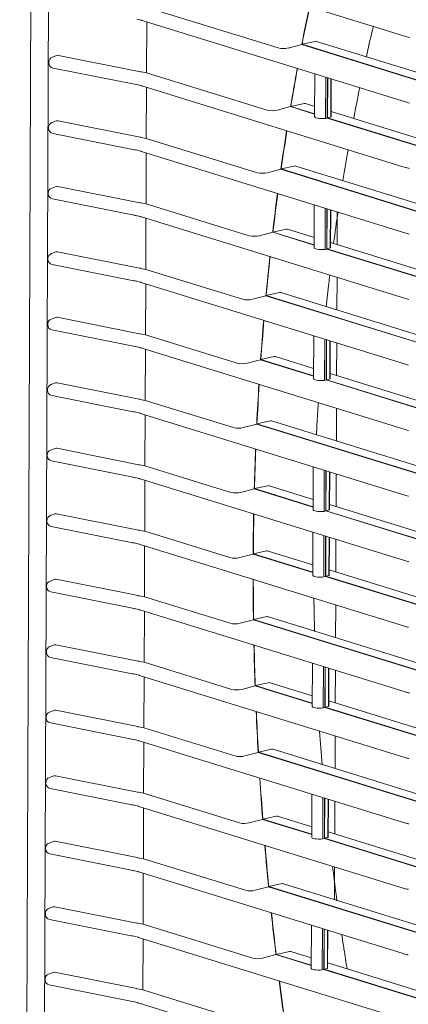
# Model space of a CAD drawing. Units: millimetres. Extents: x 13500 to 22789, y -2104 to 4559.
# Drawn here: x 16958 to 17029, y 105 to 284 of the extents above; entities that cross this region are included whole.
import ezdxf

# ---------------------------------------------------------------- set-up
doc = ezdxf.new("R2010")
doc.units = ezdxf.units.MM
doc.layers.add('DV5_Default', color=7, linetype='Continuous')

msp = doc.modelspace()

# ---------------------------------------------------------------- linework, layer by layer
at = {"layer": 'DV5_Default', "color": 7, "linetype": 'Continuous', "lineweight": 5}
for p, q in [((16964.871, 1520.666), (16957.851, -215.314)), ((16964.269, 570.959), (16961.216, -183.924)), ((16980.196, 296.235), (17028.319, 281.36)), ((17004.909, 279.307), (16980.994, 286.699)), ((16979.157, 284.579), (16980.016, 284.368)), ((16980.148, 284.309), (17028.271, 269.434)), ((16980.983, 284.051), (16980.946, 274.773)), ((17006.739, 279.299), (17009.21, 279.93)), ((17009.21, 279.93), (17031.682, 272.984)), ((17009.264, 279.972), (17011.658, 280.509)), ((17009.264, 279.972), (17031.683, 273.043)), ((17031.653, 274.4), (17011.906, 280.504)), ((17028.311, 281.362), (17028.895, 281.201)), ((16964.595, 277.942), (16963.779, 277.644)), ((16979.836, 274.984), (16964.887, 277.962)), ((16963.147, 276.746), (16963.147, 276.602)), ((16963.919, 275.657), (16978.778, 272.696)), ((16980.946, 274.773), (16980.006, 274.951)), ((17002.881, 267.992), (16980.946, 274.773)), ((17011.583, 274.592), (17011.552, 266.77)), ((16978.754, 272.702), (16978.922, 272.668)), ((16978.945, 272.662), (16979.237, 272.601)), ((16979.108, 272.653), (16979.968, 272.442)), ((17013.588, 273.972), (17013.558, 266.471)), ((17013.893, 273.878), (17013.864, 266.551)), ((17013.929, 273.867), (17013.9, 266.598)), ((17014.498, 266.744), (17014.526, 273.682)), ((17014.552, 266.826), (17014.58, 273.666)), ((16980.1, 272.383), (17028.222, 257.508)), ((16980.935, 272.125), (16980.898, 262.847)), ((17007.222, 268.663), (17009.618, 269.199)), ((17011.559, 268.671), (17009.869, 269.193)), ((17028.263, 269.437), (17028.847, 269.275)), ((17004.705, 267.988), (17007.17, 268.62)), ((17007.17, 268.62), (17011.554, 267.265)), ((17007.222, 268.663), (17011.554, 267.324)), ((17031.605, 262.475), (17014.556, 267.745)), ((16964.547, 266.016), (16963.731, 265.719)), ((16979.787, 263.058), (16964.839, 266.036)), ((17013.558, 266.471), (17013.864, 266.551)), ((17013.864, 266.551), (17033.068, 260.615)), ((17013.9, 266.598), (17014.498, 266.744)), ((17013.9, 266.598), (17033.074, 260.672)), ((16963.099, 264.82), (16963.099, 264.676)), ((16963.871, 263.731), (16978.73, 260.77)), ((16980.898, 262.847), (16979.958, 263.025)), ((17001.13, 256.593), (16980.898, 262.847)), ((16978.706, 260.776), (16978.874, 260.742)), ((16978.897, 260.736), (16979.189, 260.675)), ((16979.06, 260.727), (16979.92, 260.516)), ((16980.052, 260.457), (17028.174, 245.582)), ((16980.887, 260.199), (16980.849, 250.921)), ((17002.948, 256.592), (17005.407, 257.224)), ((17005.407, 257.224), (17031.586, 249.132)), ((17005.457, 257.267), (17007.856, 257.803)), ((17005.457, 257.267), (17031.586, 249.191)), ((17031.557, 250.549), (17008.108, 257.797)), ((17028.214, 257.511), (17028.799, 257.349)), ((16963.051, 252.895), (16963.05, 252.751)), ((16964.499, 254.09), (16963.683, 253.793)), ((16979.739, 251.132), (16964.791, 254.11)), ((16963.823, 251.805), (16978.682, 248.845)), ((16980.849, 250.921), (16979.909, 251.099)), ((16999.647, 245.111), (16980.849, 250.921)), ((17011.487, 250.74), (17011.455, 242.918)), ((17013.492, 250.121), (17013.461, 242.619)), ((17013.797, 250.026), (17013.767, 242.699)), ((17013.833, 250.015), (17013.803, 242.747)), ((17014.402, 242.892), (17014.43, 249.831)), ((17014.456, 242.974), (17014.483, 249.814)), ((17015.654, 243.524), (17015.678, 249.445)), ((16978.657, 248.85), (16978.826, 248.816)), ((16978.848, 248.811), (16979.141, 248.749)), ((16979.012, 248.801), (16979.871, 248.591)), ((16980.003, 248.531), (17028.126, 233.657)), ((16980.839, 248.273), (16980.801, 238.995)), ((17001.46, 245.112), (17003.914, 245.745)), ((17003.914, 245.745), (17011.457, 243.413)), ((17003.963, 245.789), (17006.364, 246.323)), ((17003.963, 245.789), (17011.458, 243.472)), ((17011.463, 244.819), (17006.618, 246.317)), ((17031.509, 238.623), (17014.459, 243.893)), ((17028.166, 245.585), (17028.75, 245.423)), ((16964.451, 242.164), (16963.634, 241.867)), ((16979.691, 239.206), (16964.743, 242.185)), ((17013.461, 242.619), (17013.767, 242.699)), ((17013.767, 242.699), (17032.971, 236.763)), ((17013.803, 242.747), (17014.402, 242.892)), ((17013.803, 242.747), (17032.977, 236.82)), ((16963.003, 240.969), (16963.002, 240.825)), ((16963.775, 239.879), (16978.633, 236.919)), ((16980.801, 238.995), (16979.861, 239.173)), ((16998.428, 233.547), (16980.801, 238.995)), ((16978.609, 236.924), (16978.777, 236.89)), ((16978.8, 236.885), (16979.093, 236.823)), ((16978.964, 236.875), (16979.823, 236.665)), ((17015.606, 231.598), (17015.63, 237.519)), ((16979.955, 236.605), (17028.078, 221.731)), ((16980.791, 236.347), (16980.753, 227.069)), ((17000.237, 233.55), (17002.686, 234.184)), ((17002.686, 234.184), (17031.489, 225.281)), ((17002.734, 234.228), (17005.137, 234.762)), ((17002.734, 234.228), (17031.49, 225.339)), ((17031.461, 226.697), (17005.392, 234.755)), ((17028.118, 233.659), (17028.702, 233.497)), ((16964.402, 230.238), (16963.586, 229.941)), ((16979.643, 227.28), (16964.694, 230.259)), ((16962.955, 229.043), (16962.954, 228.899)), ((16963.726, 227.954), (16978.585, 224.993)), ((16980.753, 227.069), (16979.813, 227.247)), ((16997.468, 221.903), (16980.753, 227.069)), ((17011.39, 226.889), (17011.359, 219.067)), ((17013.395, 226.269), (17013.365, 218.768)), ((17013.7, 226.175), (17013.671, 218.848)), ((17013.736, 226.164), (17013.707, 218.895)), ((17014.305, 219.041), (17014.333, 225.979)), ((17014.359, 219.122), (17014.387, 225.963)), ((16978.561, 224.999), (16978.729, 224.964)), ((16978.752, 224.959), (16979.044, 224.898)), ((16978.916, 224.949), (16979.775, 224.739)), ((16979.907, 224.68), (17028.03, 209.805)), ((16980.742, 224.421), (16980.705, 215.144)), ((17015.558, 219.672), (17015.582, 225.593)), ((16999.274, 221.907), (17001.719, 222.542)), ((17001.719, 222.542), (17011.361, 219.562)), ((17001.765, 222.586), (17004.171, 223.12)), ((17001.765, 222.586), (17011.361, 219.62)), ((17011.367, 220.967), (17004.428, 223.112)), ((17028.07, 221.733), (17028.654, 221.571)), ((17013.365, 218.768), (17013.671, 218.848)), ((17013.671, 218.848), (17032.875, 212.912)), ((17013.707, 218.895), (17014.305, 219.041)), ((17013.707, 218.895), (17032.881, 212.969)), ((17031.412, 214.771), (17014.363, 220.041)), ((16962.906, 217.117), (16962.906, 216.973)), ((16964.354, 218.312), (16963.538, 218.015)), ((16979.595, 215.355), (16964.646, 218.333)), ((16963.678, 216.028), (16978.537, 213.067)), ((16980.705, 215.144), (16979.765, 215.321)), ((16996.765, 210.179), (16980.705, 215.144)), ((17015.509, 207.746), (17015.533, 213.667)), ((16978.513, 213.073), (16978.681, 213.039)), ((16978.704, 213.033), (16978.996, 212.972)), ((16978.867, 213.024), (16979.727, 212.813)), ((16979.859, 212.754), (17027.981, 197.879)), ((16980.694, 212.496), (16980.657, 203.218)), ((16998.569, 210.185), (17001.01, 210.821)), ((17001.01, 210.821), (17031.393, 201.429)), ((17001.054, 210.865), (17003.462, 211.398)), ((17001.054, 210.865), (17031.393, 201.488)), ((17031.364, 202.845), (17003.721, 211.39)), ((17028.021, 209.807), (17028.606, 209.646)), ((17028.606, 209.646), (17028.663, 209.632)), ((16964.306, 206.387), (16963.49, 206.09)), ((16979.546, 203.429), (16964.598, 206.407)), ((16962.858, 205.191), (16962.858, 205.047)), ((16963.63, 204.102), (16978.489, 201.141)), ((16980.657, 203.218), (16979.716, 203.396)), ((16996.316, 198.378), (16980.657, 203.218)), ((17011.294, 203.037), (17011.262, 195.215)), ((16978.464, 201.147), (16978.633, 201.113)), ((16978.655, 201.107), (16978.948, 201.046)), ((16978.819, 201.098), (16979.679, 200.887)), ((16979.811, 200.828), (17027.933, 185.953)), ((17013.299, 202.417), (17013.269, 194.916)), ((17013.604, 202.323), (17013.574, 194.996)), ((17013.64, 202.312), (17013.61, 195.044)), ((17014.209, 195.189), (17014.237, 202.127)), ((17014.263, 195.271), (17014.29, 202.111)), ((17015.461, 195.82), (17015.485, 201.742)), ((16980.646, 200.57), (16980.608, 191.292)), ((16998.117, 198.384), (17000.555, 199.02)), ((17000.555, 199.02), (17011.264, 195.71)), ((17000.598, 199.066), (17003.008, 199.598)), ((17000.598, 199.066), (17011.265, 195.769)), ((17011.27, 197.116), (17003.269, 199.589)), ((17027.973, 197.882), (17028.558, 197.72)), ((17028.558, 197.72), (17028.614, 197.706)), ((17031.316, 190.92), (17014.266, 196.19)), ((16964.258, 194.461), (16963.442, 194.164)), ((16979.498, 191.503), (16964.55, 194.481)), ((17013.269, 194.916), (17013.574, 194.996)), ((17013.574, 194.996), (17032.779, 189.06)), ((17013.61, 195.044), (17014.209, 195.189)), ((17013.61, 195.044), (17032.784, 189.117)), ((16962.81, 193.266), (16962.809, 193.121)), ((16963.582, 192.176), (16978.441, 189.215)), ((16980.608, 191.292), (16979.668, 191.47)), ((16996.119, 186.498), (16980.608, 191.292)), ((17011.246, 191.111), (17011.214, 183.289)), ((17013.251, 190.492), (17013.22, 182.99)), ((17013.556, 190.397), (17013.526, 183.07)), ((17013.592, 190.386), (17013.562, 183.118)), ((17014.161, 183.263), (17014.189, 190.202)), ((17014.214, 183.345), (17014.242, 190.185)), ((16978.416, 189.221), (16978.585, 189.187)), ((16978.607, 189.181), (16978.9, 189.12)), ((16978.771, 189.172), (16979.63, 188.961)), ((16979.762, 188.902), (17027.885, 174.027)), ((16980.598, 188.644), (16980.56, 179.366)), ((17015.413, 183.895), (17015.437, 189.816)), ((16997.919, 186.504), (17000.354, 187.142)), ((17000.354, 187.142), (17011.216, 183.784)), ((17000.396, 187.187), (17002.808, 187.719)), ((17000.396, 187.187), (17011.216, 183.843)), ((17011.222, 185.19), (17003.07, 187.71)), ((17027.925, 185.956), (17028.509, 185.794)), ((17028.509, 185.794), (17028.566, 185.78)), ((17028.566, 185.78), (17028.692, 185.751)), ((17013.22, 182.99), (17013.526, 183.07)), ((17013.526, 183.07), (17031.297, 177.577)), ((17013.562, 183.118), (17014.161, 183.263)), ((17013.562, 183.118), (17031.297, 177.636)), ((17031.268, 178.994), (17014.218, 184.264)), ((16962.762, 181.34), (16962.761, 181.196)), ((16964.209, 182.535), (16963.393, 182.238)), ((16979.45, 179.577), (16964.502, 182.556)), ((16963.533, 180.25), (16978.392, 177.29)), ((16980.56, 179.366), (16979.62, 179.544)), ((16996.174, 174.54), (16980.56, 179.366)), ((17015.365, 171.969), (17015.389, 177.89)), ((16978.368, 177.295), (16978.536, 177.261)), ((16978.559, 177.256), (16978.851, 177.194)), ((16978.723, 177.246), (16979.582, 177.036)), ((16979.714, 176.976), (17027.837, 162.102)), ((16980.549, 176.718), (16980.512, 167.44)), ((17000.447, 175.231), (17002.861, 175.762)), ((17031.219, 167.068), (17003.125, 175.752)), ((16997.974, 174.547), (17000.407, 175.185)), ((17000.407, 175.185), (17031.248, 165.652)), ((17000.447, 175.231), (17031.249, 165.71)), ((17027.877, 174.03), (17028.461, 173.868)), ((17028.461, 173.868), (17028.518, 173.854)), ((17028.518, 173.854), (17028.644, 173.825)), ((16964.161, 170.609), (16963.345, 170.312)), ((16979.402, 167.651), (16964.453, 170.63)), ((16962.713, 169.414), (16962.713, 169.27)), ((16963.485, 168.324), (16978.344, 165.364)), ((16980.512, 167.44), (16979.572, 167.618)), ((16996.482, 162.504), (16980.512, 167.44)), ((17011.149, 167.26), (17011.118, 159.437)), ((16978.32, 165.369), (16978.488, 165.335)), ((16978.511, 165.33), (16978.803, 165.269)), ((16978.674, 165.32), (16979.534, 165.11)), ((16979.666, 165.051), (17027.788, 150.176)), ((17013.124, 159.139), (17013.154, 166.64)), ((17013.43, 159.219), (17013.459, 166.546)), ((17013.466, 159.266), (17013.495, 166.535)), ((17014.092, 166.35), (17014.064, 159.412)), ((17014.118, 159.493), (17014.146, 166.334)), ((17015.317, 160.043), (17015.341, 165.964)), ((16980.501, 164.792), (16980.464, 155.515)), ((16998.281, 162.511), (17000.713, 163.15)), ((17000.713, 163.15), (17011.12, 159.933)), ((17000.752, 163.196), (17003.168, 163.726)), ((17000.752, 163.196), (17011.12, 159.991)), ((17011.125, 161.338), (17003.433, 163.716)), ((17027.829, 162.104), (17028.413, 161.942)), ((17028.413, 161.942), (17028.47, 161.928)), ((17028.47, 161.928), (17028.596, 161.899)), ((17031.171, 155.142), (17014.122, 160.412)), ((16964.113, 158.683), (16963.297, 158.386)), ((16979.353, 155.725), (16964.405, 158.704)), ((17013.124, 159.139), (17013.43, 159.219)), ((17013.43, 159.219), (17032.634, 153.283)), ((17013.466, 159.266), (17014.064, 159.412)), ((17013.466, 159.266), (17032.64, 153.339)), ((16962.665, 157.488), (16962.665, 157.344)), ((16963.437, 156.399), (16978.296, 153.438)), ((16980.464, 155.515), (16979.524, 155.692)), ((16997.043, 150.39), (16980.464, 155.515)), ((16978.272, 153.444), (16978.44, 153.409)), ((16978.463, 153.404), (16978.755, 153.343)), ((16978.626, 153.395), (16979.486, 153.184)), ((16979.618, 153.125), (17027.74, 138.25)), ((16980.453, 152.867), (16980.415, 143.589)), ((17015.268, 148.117), (17015.292, 154.038)), ((16998.843, 150.396), (17001.273, 151.036)), ((17001.273, 151.036), (17031.152, 141.8)), ((17001.311, 151.082), (17003.729, 151.612)), ((17001.311, 151.082), (17031.152, 141.858)), ((17031.123, 143.216), (17003.996, 151.601)), ((17027.78, 150.178), (17028.365, 150.016)), ((17028.365, 150.016), (17028.421, 150.003)), ((17028.421, 150.003), (17028.548, 149.973)), ((16962.617, 145.562), (16962.616, 145.418)), ((16964.065, 146.758), (16963.249, 146.46)), ((16979.305, 143.8), (16964.357, 146.778)), ((16963.389, 144.473), (16978.248, 141.512)), ((16980.415, 143.589), (16979.475, 143.767)), ((16997.861, 138.196), (16980.415, 143.589)), ((17011.053, 143.408), (17011.021, 135.586)), ((17013.027, 135.287), (17013.058, 142.788)), ((17013.333, 135.367), (17013.363, 142.694)), ((17013.369, 135.414), (17013.399, 142.683)), ((17013.996, 142.498), (17013.968, 135.56)), ((17014.022, 135.642), (17014.049, 142.482)), ((17015.22, 136.191), (17015.244, 142.113)), ((16978.223, 141.518), (16978.392, 141.484)), ((16978.414, 141.478), (16978.707, 141.417)), ((16978.578, 141.469), (16979.437, 141.258)), ((16979.569, 141.199), (17027.692, 126.324)), ((16980.405, 140.941), (16980.367, 131.663)), ((16999.662, 138.202), (17002.09, 138.842)), ((17002.09, 138.842), (17011.023, 136.081)), ((17002.127, 138.889), (17004.547, 139.418)), ((17002.127, 138.889), (17011.024, 136.14)), ((17011.029, 137.487), (17004.816, 139.407)), ((17027.732, 138.253), (17028.316, 138.091)), ((17028.316, 138.091), (17028.373, 138.077)), ((17028.373, 138.077), (17028.499, 138.048)), ((17031.075, 131.291), (17014.025, 136.561)), ((16964.017, 134.832), (16963.2, 134.535)), ((16979.257, 131.874), (16964.309, 134.852)), ((17013.027, 135.287), (17013.333, 135.367)), ((17013.333, 135.367), (17032.537, 129.431)), ((17013.369, 135.414), (17013.968, 135.56)), ((17013.369, 135.414), (17032.543, 129.488)), ((16962.569, 133.636), (16962.568, 133.492)), ((16963.341, 132.547), (16978.199, 129.586)), ((16980.367, 131.663), (16979.427, 131.841)), ((16998.937, 125.923), (16980.367, 131.663)), ((16978.175, 129.592), (16978.343, 129.558)), ((16978.366, 129.552), (16978.659, 129.491)), ((16978.53, 129.543), (16979.389, 129.332)), ((16979.521, 129.273), (17027.644, 114.398)), ((17015.172, 124.265), (17015.196, 130.187)), ((16980.357, 129.015), (16980.319, 119.737)), ((17000.739, 125.927), (17003.168, 126.569)), ((17003.168, 126.569), (17031.055, 117.948)), ((17003.204, 126.616), (17005.625, 127.144)), ((17003.204, 126.616), (17031.056, 118.007)), ((17031.027, 119.365), (17005.896, 127.133)), ((17027.684, 126.327), (17028.268, 126.165)), ((17028.268, 126.165), (17028.325, 126.151)), ((17028.325, 126.151), (17028.451, 126.122)), ((16963.968, 122.906), (16963.152, 122.609)), ((16979.209, 119.948), (16964.26, 122.926)), ((16962.521, 121.711), (16962.52, 121.567)), ((16963.292, 120.621), (16978.151, 117.661)), ((16980.319, 119.737), (16979.379, 119.915)), ((17000.276, 113.568), (16980.319, 119.737)), ((17010.956, 119.556), (17010.925, 111.734)), ((17012.931, 111.435), (17012.961, 118.937)), ((17013.237, 111.515), (17013.266, 118.842)), ((17013.273, 111.563), (17013.302, 118.831)), ((17013.899, 118.647), (17013.871, 111.708)), ((17013.925, 111.79), (17013.953, 118.63)), ((16978.127, 117.666), (16978.295, 117.632)), ((16978.318, 117.626), (16978.61, 117.565)), ((16978.482, 117.617), (16979.341, 117.407)), ((16979.473, 117.347), (17027.596, 102.472)), ((16980.308, 117.089), (16980.271, 107.811)), ((17004.544, 114.261), (17006.968, 114.789)), ((17010.933, 113.635), (17007.24, 114.776)), ((17002.081, 113.571), (17004.509, 114.213)), ((17004.509, 114.213), (17010.927, 112.229)), ((17004.544, 114.261), (17010.927, 112.288)), ((17027.636, 114.401), (17028.22, 114.239)), ((17028.22, 114.239), (17028.277, 114.225)), ((17028.277, 114.225), (17028.403, 114.196)), ((17012.931, 111.435), (17013.237, 111.515)), ((17013.237, 111.515), (17032.441, 105.579)), ((17013.273, 111.563), (17013.871, 111.708)), ((17013.273, 111.563), (17032.447, 105.636)), ((17030.978, 107.439), (17013.929, 112.709)), ((16962.472, 109.785), (16962.472, 109.641)), ((16963.92, 110.98), (16963.104, 110.683)), ((16979.161, 108.022), (16964.212, 111.001)), ((16963.244, 108.695), (16978.103, 105.735)), ((16980.271, 107.811), (16979.331, 107.989)), ((17001.883, 101.131), (16980.271, 107.811)), ((16978.079, 105.74), (16978.247, 105.706)), ((16978.27, 105.701), (16978.562, 105.639)), ((16978.433, 105.691), (16979.293, 105.481)), ((16979.425, 105.421), (17027.547, 90.547))]:
    msp.add_line(p, q, dxfattribs=at)
for centre, radius, start, end in [((17438.671, 196.81), 437.431, 168.12308, 169.04606), ((17438.539, 196.816), 437.255, 168.12086, 169.03683), ((17005.839, 283.266), 4.067, 256.77236, 282.78315), ((16964.107, 276.742), 0.96, 110.00213, 179.76833), ((16964.107, 276.598), 0.96, 179.76833, 258.73135), ((17455.431, 193.607), 454.494, 169.60907, 170.49996), ((17455.399, 193.59), 454.421, 169.607, 170.49091), ((17003.802, 271.933), 4.047, 256.84847, 282.89514), ((16964.059, 264.817), 0.96, 110.00213, 179.76833), ((16964.059, 264.673), 0.96, 179.76833, 258.73135), ((17472.009, 190.877), 471.295, 171.0451, 171.90718), ((17471.907, 190.871), 471.152, 171.04331, 171.89876), ((17002.042, 260.521), 4.032, 256.92132, 282.98577), ((16964.011, 252.891), 0.96, 110.00213, 179.76833), ((17487.729, 188.674), 487.169, 172.43516, 173.27243), ((17487.682, 188.66), 487.081, 172.43372, 173.26444), ((16964.01, 252.747), 0.96, 179.76833, 258.73135), ((17000.552, 249.026), 4.019, 256.98201, 283.06504), ((16963.962, 240.821), 0.96, 179.76833, 258.73135), ((16963.963, 240.965), 0.96, 110.00213, 179.76833), ((17503.123, 186.896), 502.666, 173.787, 174.60202), ((17503.035, 186.887), 502.536, 173.78582, 174.59454), ((16999.327, 237.451), 4.007, 257.03077, 283.13361), ((16963.915, 229.039), 0.96, 110.00213, 179.76833), ((17517.491, 185.566), 517.095, 175.10328, 175.89939), ((17517.435, 185.553), 516.998, 175.10238, 175.89227), ((16963.914, 228.895), 0.96, 179.76833, 258.73135), ((16998.363, 225.798), 3.996, 257.06779, 283.19199), ((16963.866, 217.113), 0.96, 110.00213, 179.76833), ((16963.866, 216.969), 0.96, 179.76833, 258.73135), ((17531.335, 184.606), 530.973, 176.39073, 177.17012), ((17531.254, 184.595), 530.85, 176.39009, 177.16343), ((16997.655, 214.065), 3.987, 257.09322, 283.24057), ((17544.228, 183.994), 543.88, 177.6516, 178.41682), ((17543.997, 183.988), 543.608, 177.65113, 178.41061), ((16963.818, 205.187), 0.96, 110.00213, 179.76833), ((16963.818, 205.043), 0.96, 179.76833, 258.73135), ((16997.203, 202.256), 3.979, 257.10714, 283.27965), ((16963.77, 193.262), 0.96, 110.00213, 179.76833), ((17556.033, 183.692), 555.689, 178.89078, 179.6443), ((17555.969, 183.68), 555.584, 178.89063, 179.63826), ((16963.769, 193.118), 0.96, 179.76833, 258.73135), ((16997.005, 190.369), 3.971, 257.10959, 283.30942), ((16963.721, 181.192), 0.96, 179.76833, 258.73135), ((16963.722, 181.336), 0.96, 110.00213, 179.76833), ((17566.948, 183.643), 566.605, 180.1115, 180.8553), ((17566.894, 183.631), 566.509, 180.11158, 180.84956), ((16997.059, 178.405), 3.965, 257.10057, 283.32995), ((17576.724, 183.811), 576.381, 181.318055, 182.054301), ((17576.654, 183.799), 576.271, 181.318358, 182.048859), ((16963.673, 169.41), 0.96, 110.00213, 179.76833), ((16963.673, 169.266), 0.96, 179.76833, 258.73135), ((16997.368, 166.364), 3.96, 257.08003, 283.34126), ((16963.625, 157.484), 0.96, 110.00213, 179.76833), ((17585.498, 184.137), 585.162, 182.512322, 183.242844), ((17585.432, 184.125), 585.054, 182.512849, 183.237667), ((16963.625, 157.34), 0.96, 179.76833, 258.73135), ((16997.93, 154.246), 3.956, 257.04787, 283.34324), ((16963.576, 145.414), 0.96, 179.76833, 258.73135), ((16963.577, 145.558), 0.96, 110.00213, 179.76833), ((17592.868, 184.572), 592.544, 183.699134, 184.426178), ((17592.809, 184.56), 592.445, 183.69988, 184.421235), ((16998.75, 142.049), 3.954, 257.00391, 283.33567), ((16963.529, 133.633), 0.96, 110.00213, 179.76833), ((16963.528, 133.488), 0.96, 179.76833, 258.73135), ((17599.253, 185.072), 598.95, 184.880211, 185.605415), ((17599.169, 185.059), 598.824, 184.881174, 185.600736), ((16999.829, 129.773), 3.952, 256.94801, 283.31827), ((16963.481, 121.707), 0.96, 110.00213, 179.76833), ((16963.48, 121.563), 0.96, 179.76833, 258.73135), ((17604.011, 185.551), 603.731, 186.060213, 186.785973), ((17603.967, 185.541), 603.646, 186.061404, 186.781468), ((17001.173, 117.417), 3.952, 256.8798, 283.29061), ((16963.432, 109.781), 0.96, 110.00213, 179.76833), ((16963.432, 109.637), 0.96, 179.76833, 258.73135), ((17607.729, 185.995), 607.477, 187.241188, 187.969164), ((17607.606, 185.976), 607.311, 187.242572, 187.964931)]:
    msp.add_arc(centre, radius, start, end, dxfattribs=at)
for centre, major_axis, ratio, start_param, end_param in [((16980.432, 285.226), (0.284, 0.917), 0.7836825, 2.9468109, 3.1415942), ((16964.886, 277.026), (0.245, -0.93), 0.7367388, 2.7966108, 3.2094378), ((16978.966, 273.638), (0.188, 0.941), 0.6380867, 3.1001574, 3.1415927), ((16979.141, 273.602), (0.197, 0.94), 0.6363055, 3.1030749, 3.1415966), ((16979.434, 273.541), (0.197, 0.94), 0.6363055, 3.1415927, 3.1740756), ((16980.383, 273.3), (0.284, 0.917), 0.7836825, 2.9468109, 3.1415927), ((16964.838, 265.1), (0.245, -0.93), 0.7367388, 2.7966108, 3.2094378), ((17013.052, 266.806), (1.5, 0.039), 0.2455954, 3.013465, 5.0501148), ((17013.052, 266.864), (-1.5, 0.039), 0.2092381, 2.8785066, 3.1462561), ((16978.917, 261.712), (0.188, 0.941), 0.6380867, 3.1001574, 3.1415927), ((16979.093, 261.676), (0.197, 0.94), 0.6363055, 3.1030749, 3.1415965), ((16979.386, 261.615), (0.197, 0.94), 0.6363055, 3.1415927, 3.1740756), ((16980.335, 261.374), (0.284, 0.917), 0.7836825, 2.9468109, 3.1415927), ((16964.789, 253.174), (0.245, -0.93), 0.7367388, 2.7966108, 3.2094378), ((16978.869, 249.786), (0.188, 0.941), 0.6380867, 3.1001574, 3.1415927), ((16979.045, 249.75), (0.197, 0.94), 0.6363055, 3.1030749, 3.1415965), ((16979.338, 249.689), (0.197, 0.94), 0.6363055, 3.1415927, 3.1740756), ((16980.287, 249.448), (0.284, 0.917), 0.7836825, 2.9468109, 3.1415927), ((16964.741, 241.248), (0.245, -0.93), 0.7367388, 2.7966108, 3.2094378), ((17012.955, 242.954), (1.5, 0.039), 0.2455954, 3.013465, 5.0501148), ((17012.956, 243.012), (-1.5, 0.039), 0.2092381, 2.8785066, 3.1462561), ((16978.821, 237.86), (0.188, 0.941), 0.6380867, 3.1001574, 3.1415927), ((16978.997, 237.824), (0.197, 0.94), 0.6363055, 3.1030749, 3.1415967), ((16979.289, 237.763), (0.197, 0.94), 0.6363055, 3.1415927, 3.1740756), ((16980.239, 237.523), (0.284, 0.917), 0.7836825, 2.9468109, 3.1415927), ((16964.693, 229.322), (0.245, -0.93), 0.7367388, 2.7966108, 3.2094378), ((16978.773, 225.934), (0.188, 0.941), 0.6380867, 3.1001574, 3.1415927), ((16978.949, 225.899), (0.197, 0.94), 0.6363055, 3.1030749, 3.1415965), ((16979.241, 225.837), (0.197, 0.94), 0.6363055, 3.1415927, 3.1740756), ((16980.191, 225.597), (0.284, 0.917), 0.7836825, 2.9468109, 3.1415927), ((17012.859, 219.103), (1.5, 0.039), 0.2455954, 3.013465, 5.0501148), ((17012.859, 219.16), (-1.5, 0.039), 0.2092381, 2.8785066, 3.1462561), ((16964.645, 217.397), (0.245, -0.93), 0.7367388, 2.7966108, 3.2094378), ((16978.725, 214.009), (0.188, 0.941), 0.6380867, 3.1001574, 3.1415927), ((16978.9, 213.973), (0.197, 0.94), 0.6363055, 3.1030749, 3.1415963), ((16979.193, 213.911), (0.197, 0.94), 0.6363055, 3.1415927, 3.1740756), ((16980.142, 213.671), (0.284, 0.917), 0.7836825, 2.9468109, 3.1415927), ((16964.596, 205.471), (0.245, -0.93), 0.7367388, 2.7966108, 3.2094378), ((16978.676, 202.083), (0.188, 0.941), 0.6380867, 3.1001574, 3.1415927), ((16978.852, 202.047), (0.197, 0.94), 0.6363055, 3.1030749, 3.1415927), ((16979.145, 201.986), (0.197, 0.94), 0.6363055, 3.1415927, 3.1740756), ((16980.094, 201.745), (0.284, 0.917), 0.7836825, 2.9468109, 3.1415927), ((16964.548, 193.545), (0.245, -0.93), 0.7367388, 2.7966108, 3.2094378), ((17012.763, 195.251), (1.5, 0.039), 0.2455954, 3.013465, 5.0501148), ((17012.763, 195.309), (-1.5, 0.039), 0.2092381, 2.8785066, 3.1462561), ((16978.628, 190.157), (0.188, 0.941), 0.6380867, 3.1001574, 3.1415927), ((16978.804, 190.121), (0.197, 0.94), 0.6363055, 3.1030749, 3.1415927), ((16979.096, 190.06), (0.197, 0.94), 0.6363055, 3.1415927, 3.1740756), ((16980.046, 189.819), (0.284, 0.917), 0.7836825, 2.9468109, 3.1415927), ((17012.714, 183.325), (1.5, 0.039), 0.2455954, 3.013465, 5.0501148), ((17012.715, 183.383), (-1.5, 0.039), 0.2092381, 2.8785066, 3.1462561), ((16964.5, 181.619), (0.245, -0.93), 0.7367388, 2.7966108, 3.2094378), ((16978.58, 178.231), (0.188, 0.941), 0.6380867, 3.1001574, 3.1415927), ((16978.756, 178.195), (0.197, 0.94), 0.6363055, 3.1030749, 3.1415927), ((16979.048, 178.134), (0.197, 0.94), 0.6363055, 3.1415927, 3.1740756), ((16979.998, 177.894), (0.284, 0.917), 0.7836825, 2.9468109, 3.1415927), ((16964.452, 169.693), (0.245, -0.93), 0.7367388, 2.7966108, 3.2094378), ((16978.532, 166.305), (0.188, 0.941), 0.6380867, 3.1001574, 3.1415927), ((16978.707, 166.269), (0.197, 0.94), 0.6363055, 3.1030749, 3.1415927), ((16979, 166.208), (0.197, 0.94), 0.6363055, 3.1415927, 3.1740756), ((16979.949, 165.968), (0.284, 0.917), 0.7836825, 2.9468109, 3.1415927), ((17028.828, 162.83), (0.211, 0.937), 0.6827169, 3.1077143, 3.4197554), ((16964.404, 157.767), (0.245, -0.93), 0.7367388, 2.7966108, 3.2094378), ((17012.618, 159.473), (1.5, 0.039), 0.2455954, 3.013465, 5.0501148), ((17012.618, 159.531), (-1.5, 0.039), 0.2092381, 2.8785066, 3.1462561), ((16978.483, 154.379), (0.188, 0.941), 0.6380867, 3.1001574, 3.1415927), ((16978.659, 154.344), (0.197, 0.94), 0.6363055, 3.1030749, 3.1415927), ((16978.952, 154.282), (0.197, 0.94), 0.6363055, 3.1415927, 3.1740756), ((16979.901, 154.042), (0.284, 0.917), 0.7836825, 2.9468109, 3.1415927), ((17028.78, 150.905), (0.211, 0.937), 0.6827169, 3.1077143, 3.4197554), ((16964.355, 145.842), (0.245, -0.93), 0.7367388, 2.7966108, 3.2094378), ((16978.435, 142.454), (0.188, 0.941), 0.6380867, 3.1001574, 3.1415927), ((16978.611, 142.418), (0.197, 0.94), 0.6363055, 3.1030749, 3.1415927), ((16978.904, 142.357), (0.197, 0.94), 0.6363055, 3.1415927, 3.1740756), ((16979.853, 142.116), (0.284, 0.917), 0.7836825, 2.9468109, 3.1415927), ((17028.732, 138.979), (0.211, 0.937), 0.6827169, 3.1077143, 3.4197554), ((16964.307, 133.916), (0.245, -0.93), 0.7367388, 2.7966108, 3.2094378), ((17012.521, 135.622), (1.5, 0.039), 0.2455954, 3.013465, 5.0501148), ((17012.522, 135.68), (-1.5, 0.039), 0.2092381, 2.8785066, 3.1462561), ((16978.387, 130.528), (0.188, 0.941), 0.6380867, 3.1001574, 3.1415927), ((16978.563, 130.492), (0.197, 0.94), 0.6363055, 3.1030749, 3.1415927), ((16978.855, 130.431), (0.197, 0.94), 0.6363055, 3.1415927, 3.1740756), ((16979.805, 130.19), (0.284, 0.917), 0.7836825, 2.9468109, 3.1415927), ((17028.684, 127.053), (0.211, 0.937), 0.6827169, 3.1077143, 3.4197554), ((16964.259, 121.99), (0.245, -0.93), 0.7367388, 2.7966108, 3.2094378), ((16978.339, 118.602), (0.188, 0.941), 0.6380867, 3.1001574, 3.1415927), ((16978.515, 118.566), (0.197, 0.94), 0.6363055, 3.1030749, 3.1415927), ((16978.807, 118.505), (0.197, 0.94), 0.6363055, 3.1415927, 3.1740756), ((16979.757, 118.264), (0.284, 0.917), 0.7836825, 2.9468109, 3.1415927), ((17028.635, 115.127), (0.211, 0.937), 0.6827169, 3.1077143, 3.4197554), ((17012.425, 111.77), (1.5, 0.039), 0.2455954, 3.013465, 5.0501148), ((17012.425, 111.828), (-1.5, 0.039), 0.2092381, 2.8785066, 3.1462561), ((16964.211, 110.064), (0.245, -0.93), 0.7367388, 2.7966108, 3.2094378), ((16978.291, 106.676), (0.188, 0.941), 0.6380867, 3.1001574, 3.1415927), ((16978.466, 106.64), (0.197, 0.94), 0.6363055, 3.1030749, 3.1415927), ((16978.759, 106.579), (0.197, 0.94), 0.6363055, 3.1415927, 3.1740756), ((16979.708, 106.339), (0.284, 0.917), 0.7836825, 2.9468109, 3.1415927)]:
    msp.add_ellipse(centre, major_axis=major_axis, ratio=ratio, start_param=start_param, end_param=end_param, dxfattribs=at)
for points, knots in [([(17020.977, 277.777), (17021.318, 279.323), (17021.668, 280.864), (17022.1, 282.715), (17022.174, 283.03), (17022.248, 283.344)], [0, 0, 0, 0, 0.829672, 0.829672, 1, 1, 1, 1]), ([(17013.659, 232.202), (17013.808, 233.639), (17013.964, 235.074), (17014.182, 236.987), (17014.237, 237.469), (17014.294, 237.951)], [0, 0, 0, 0, 0.7479582, 0.7479582, 1, 1, 1, 1]), ([(17011.883, 208.852), (17011.945, 210.109), (17012.012, 211.364), (17012.124, 213.31), (17012.165, 214), (17012.208, 214.689)], [0, 0, 0, 0, 0.6453013, 0.6453013, 1, 1, 1, 1]), ([(17017.465, 111.601), (17017.271, 112.804), (17017.08, 114.008), (17016.764, 116.065), (17016.635, 116.916), (17016.509, 117.767)], [0, 0, 0, 0, 0.58576512, 0.58576512, 1, 1, 1, 1])]:
    msp.add_open_spline(points, degree=3, knots=knots, dxfattribs=at)
for points, degree in [([(17011.658, 280.509), (17011.749, 280.529), (17011.832, 280.527), (17011.907, 280.504)], 3), ([(16979.836, 274.984), (16979.921, 274.967), (16980.006, 274.951)], 2), ([(17018.664, 266.499), (17019.019, 268.371), (17019.387, 270.236), (17019.768, 272.094)], 3), ([(17009.618, 269.199), (17009.709, 269.219), (17009.793, 269.217), (17009.869, 269.193)], 3), ([(16979.787, 263.058), (16979.872, 263.041), (16979.958, 263.025)], 2), ([(17016.686, 255.203), (17016.989, 257.087), (17017.303, 258.964), (17017.63, 260.833)], 3), ([(17007.856, 257.803), (17007.947, 257.823), (17008.031, 257.821), (17008.108, 257.797)], 3), ([(16979.739, 251.132), (16979.824, 251.115), (16979.909, 251.099)], 2), ([(17015.017, 243.758), (17015.268, 245.665), (17015.531, 247.565), (17015.807, 249.457)], 3), ([(17006.364, 246.323), (17006.455, 246.343), (17006.54, 246.341), (17006.618, 246.317)], 3), ([(16979.691, 239.206), (16979.776, 239.189), (16979.861, 239.173)], 2), ([(17005.137, 234.762), (17005.228, 234.782), (17005.314, 234.779), (17005.393, 234.755)], 3), ([(16979.643, 227.28), (16979.728, 227.263), (16979.813, 227.247)], 2), ([(17004.171, 223.12), (17004.261, 223.14), (17004.348, 223.137), (17004.428, 223.112)], 3), ([(16979.595, 215.355), (16979.68, 215.338), (16979.765, 215.321)], 2), ([(17003.462, 211.398), (17003.552, 211.418), (17003.639, 211.415), (17003.721, 211.39)], 3), ([(16979.546, 203.429), (16979.631, 203.412), (16979.716, 203.396)], 2), ([(17003.008, 199.598), (17003.099, 199.618), (17003.186, 199.615), (17003.269, 199.589)], 3), ([(16979.498, 191.503), (16979.583, 191.486), (16979.668, 191.47)], 2), ([(17002.808, 187.719), (17002.898, 187.739), (17002.987, 187.736), (17003.07, 187.71)], 3), ([(16979.45, 179.577), (16979.535, 179.56), (16979.62, 179.544)], 2), ([(17011.557, 173.07), (17011.497, 175.068), (17011.45, 177.065), (17011.415, 179.059)], 3), ([(17002.861, 175.762), (17002.951, 175.782), (17003.04, 175.778), (17003.125, 175.752)], 3), ([(16979.402, 167.651), (16979.487, 167.634), (16979.572, 167.618)], 2), ([(17003.168, 163.726), (17003.258, 163.746), (17003.347, 163.743), (17003.433, 163.716)], 3), ([(16979.353, 155.725), (16979.438, 155.708), (16979.524, 155.692)], 2), ([(17012.926, 148.8), (17012.758, 150.83), (17012.604, 152.858), (17012.464, 154.884)], 3), ([(17003.729, 151.612), (17003.819, 151.632), (17003.909, 151.628), (17003.996, 151.601)], 3), ([(16979.305, 143.8), (16979.39, 143.783), (16979.475, 143.767)], 2), ([(17004.547, 139.418), (17004.637, 139.438), (17004.728, 139.434), (17004.816, 139.407)], 3), ([(16979.257, 131.874), (16979.342, 131.857), (16979.427, 131.841)], 2), ([(17015.624, 124.003), (17015.346, 126.057), (17015.082, 128.109), (17014.832, 130.16)], 3), ([(17005.625, 127.144), (17005.716, 127.164), (17005.807, 127.16), (17005.896, 127.133)], 3), ([(16979.209, 119.948), (16979.294, 119.931), (16979.379, 119.915)], 2), ([(17006.968, 114.789), (17007.058, 114.808), (17007.15, 114.804), (17007.24, 114.777)], 3), ([(16979.161, 108.022), (16979.246, 108.005), (16979.331, 107.989)], 2)]:
    msp.add_open_spline(points, degree=degree, dxfattribs=at)

doc.saveas('drawing.dxf')
